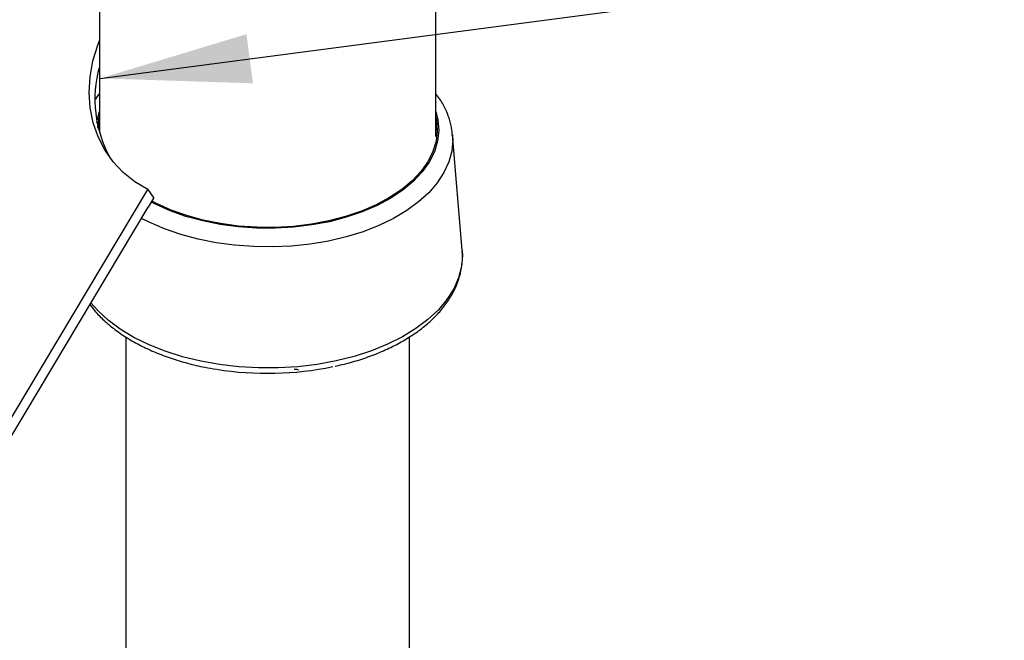
# Model space of a CAD drawing. Extents: x 5 to 292, y 5 to 205.
# Drawn here: x 233 to 244, y 169 to 176 of the extents above; entities that cross this region are included whole.
import ezdxf

# ---------------------------------------------------------------- set-up
doc = ezdxf.new("R2010")
doc.units = 0
doc.layers.get('0').update_dxf_attribs({"linetype": 'CONTINUOUS'})
doc.dimstyles.new('SLDDIMSTYLE1', dxfattribs={"dimtxt": 0.18, "dimasz": 1.8, "dimexe": 0, "dimexo": 0.0625, "dimgap": 0, "dimtad": 0, "dimtih": 1, "dimtoh": 1, "dimdec": 0, "dimrnd": 1e-09, "dimzin": 0, "dimtxsty": 'STANDARD', "dimblk1": 'DOT', "dimblk2": 'DOT', "dimsah": 1, "dimcen": 0.09, "dimazin": 3, "dimtfac": 1.8, "dimtdec": 0, "dimtofl": 0, "dimtmove": 0, "dimatfit": 3, "dimtolj": 1, "dimtzin": 0})

# ---------------------------------------------------------------- blocks, each defined once
blk = doc.blocks.new('_DOT')
at = {"color": 0, "linetype": 'BYBLOCK'}
blk.add_line((-0.5, 0), (-1, 0), dxfattribs=at)
at = {"color": 0, "linetype": 'BYBLOCK', "const_width": 0.5}
blk.add_lwpolyline([(-0.25, 0, 1), (0.25, 0, 1)], format="xyb", close=True, dxfattribs=at)

msp = doc.modelspace()

# ---------------------------------------------------------------- linework, layer by layer
at = {"color": 7, "linetype": 'CONTINUOUS'}
for p, q in [((237.67772, 174.79246), (237.67772, 177.49313)), ((233.65772, 176.81395), (233.65772, 174.83295)), ((237.99217, 173.43339), (237.87579, 174.80962)), ((237.87579, 174.80962), (237.87673, 174.79725)), ((232.02233, 170.45509), (234.23786, 174.15822)), ((234.23786, 174.15822), (234.30655, 174.05513)), ((234.24291, 173.94875), (234.30655, 174.05513)), ((232.09102, 170.352), (234.24151, 173.94642)), ((237.99217, 173.43339), (237.99323, 173.41925)), ((233.97438, 172.3955), (233.97438, 164.96457)), ((237.36105, 145.54901), (237.36105, 172.39482)), ((235.40711, 171.97026), (235.42432, 171.9691)), ((235.60142, 171.96186), (235.6056, 171.96178)), ((235.73335, 171.96163), (235.73707, 171.96172)), ((235.93092, 171.97059), (235.96613, 171.97349))]:
    msp.add_line(p, q, dxfattribs=at)
at = {"color": 7, "linetype": 'CONTINUOUS', "flags": 128}
for points in [[(234.23786, 174.15822), (234.08241, 174.25142), (233.94346, 174.36254), (233.82272, 174.49019), (233.72169, 174.6328), (233.64162, 174.7886), (233.58351, 174.95567), (233.54807, 175.13192), (233.53574, 175.31518), (233.54668, 175.50318), (233.58075, 175.6936), (233.63752, 175.88406), (233.65772, 175.93789)], [(233.6283, 174.95674), (233.63757, 175.01342), (233.65772, 175.08981)], [(233.64138, 174.8951), (233.65522, 175.01221), (233.65772, 175.02386)], [(237.67772, 175.08981), (237.70227, 174.99002), (237.71205, 174.86235), (237.69786, 174.73482), (237.65987, 174.60892), (237.59852, 174.48614), (237.51454, 174.3679), (237.4089, 174.25559), (237.28285, 174.15054), (237.13787, 174.05397), (236.97565, 173.96702), (236.79809, 173.8907), (236.60728, 173.82591), (236.40546, 173.77342), (236.19499, 173.73382), (235.97833, 173.7076), (235.75803, 173.69505), (235.53668, 173.69632), (235.31686, 173.7114), (235.10115, 173.74012), (234.89209, 173.78213), (234.69212, 173.83694), (234.50359, 173.90391), (234.32871, 173.98226), (234.2785, 174.00823)], [(237.67772, 175.02386), (237.68459, 174.98901), (237.69428, 174.86245), (237.68022, 174.73603), (237.64256, 174.61123), (237.58174, 174.48951), (237.49849, 174.3723), (237.39377, 174.26097), (237.26882, 174.15683), (237.12509, 174.0611), (236.96428, 173.9749), (236.78827, 173.89925), (236.59912, 173.83502), (236.39905, 173.78298), (236.1904, 173.74373), (235.97563, 173.71773), (235.75725, 173.70529), (235.53782, 173.70655), (235.31991, 173.72151), (235.10608, 173.74997), (234.89883, 173.79162), (234.7006, 173.84595), (234.5137, 173.91234), (234.34034, 173.99001), (234.29137, 174.01533)], [(233.64617, 174.87555), (233.65522, 174.93055), (233.65772, 174.9422)], [(237.67772, 174.9422), (237.68459, 174.90735), (237.69315, 174.83329)], [(237.87673, 174.79725), (237.87842, 174.74826), (237.86686, 174.61704), (237.83198, 174.48719), (237.77417, 174.36011), (237.69402, 174.23713), (237.5924, 174.11955), (237.47038, 174.00864), (237.32924, 173.90555), (237.17049, 173.81139), (236.99582, 173.72715), (236.80706, 173.65373), (236.60623, 173.59189), (236.39545, 173.54231), (236.17696, 173.5055), (235.95306, 173.48186), (235.72615, 173.47163), (235.49861, 173.47492), (235.27286, 173.4917), (235.0513, 173.52179), (234.83628, 173.56488), (234.63007, 173.6205), (234.43486, 173.68806), (234.25271, 173.76686), (234.16175, 173.8131)], [(237.99323, 173.41925), (237.99491, 173.37326), (237.98392, 173.23732), (237.94915, 173.10272), (237.89098, 172.97083), (237.80999, 172.84302), (237.70702, 172.7206), (237.58312, 172.60482), (237.43957, 172.49687), (237.27783, 172.39786), (237.09958, 172.3088), (236.90663, 172.23061), (236.70097, 172.16408), (236.4847, 172.10992), (236.26006, 172.06866), (236.02933, 172.04073), (235.7949, 172.02642), (235.55915, 172.02587), (235.32453, 172.0391), (235.09342, 172.06596), (234.86821, 172.10618), (234.6512, 172.15935), (234.44462, 172.22491), (234.25059, 172.30221), (234.07111, 172.39044), (233.90801, 172.48871), (233.76296, 172.59599), (233.63746, 172.71119), (233.5569, 172.80214)]]:
    msp.add_lwpolyline(points, dxfattribs=at)
at = {"color": 7, "linetype": 'CONTINUOUS'}
for centre, radius, start, end in [((235.04289, 175.23626), 1.43835, 164.370969, 209.037114), ((235.66676, 175.77979), 3.81821, 260.845505, 281.770001)]:
    msp.add_arc(centre, radius, start, end, dxfattribs=at)
for points, knots in [([(233.65772, 175.30356), (233.6509, 175.2955), (233.63242, 175.27366), (233.6193, 175.24982), (233.61101, 175.23476)], [0, 0, 0, 0, 0.36869359, 1, 1, 1, 1]), ([(237.87426, 174.79528), (237.87304, 174.81957), (237.86958, 174.88837), (237.84853, 174.96894), (237.82143, 175.04965), (237.78791, 175.1299), (237.74105, 175.21957), (237.69437, 175.2806), (237.67772, 175.30237)], [0, 0, 0, 0, 0.13613221, 0.38545787, 0.45881841, 0.60438337, 0.85887201, 1, 1, 1, 1]), ([(236.47242, 172.04627), (236.5302, 172.05944), (236.65709, 172.08834), (236.84298, 172.14697), (237.02997, 172.21886), (237.20476, 172.30174), (237.36601, 172.39464), (237.51208, 172.49705), (237.64144, 172.60817), (237.75259, 172.72708), (237.84422, 172.8526), (237.91501, 172.98328), (237.96485, 173.11749), (237.99108, 173.25338), (237.99952, 173.35403), (237.99278, 173.40832), (237.99163, 173.41759)], [0, 0, 0, 0, 0.06461677, 0.14189108, 0.21928585, 0.29681419, 0.37447445, 0.45223788, 0.53000462, 0.60759568, 0.68476417, 0.76121803, 0.83671579, 0.91119425, 0.98484768, 1, 1, 1, 1]), ([(233.54565, 172.78333), (233.56343, 172.75895), (233.61133, 172.69329), (233.71014, 172.59376), (233.83918, 172.48483), (233.98602, 172.38428), (234.14806, 172.29272), (234.32394, 172.21113), (234.51177, 172.14), (234.71008, 172.08052), (234.89106, 172.03677), (235.00784, 172.01804), (235.05324, 172.01075)], [0, 0, 0, 0, 0.06322571, 0.17031885, 0.27834193, 0.38694373, 0.49582132, 0.60474408, 0.71358774, 0.82231299, 0.93091524, 1, 1, 1, 1]), ([(235.98361, 172.01107), (235.98778, 172.01109), (235.99612, 172.01113), (236.01013, 172.01037), (236.02904, 172.00778), (236.03447, 172.00397), (236.03809, 172.00143)], [0, 0, 0, 0, 0.12600427, 0.25173165, 0.50155725, 1, 1, 1, 1])]:
    msp.add_open_spline(points, degree=3, knots=knots, dxfattribs=at)

# ---------------------------------------------------------------- leaders
msp.add_leader([(233.66864, 175.48543), (260.82243, 179.05545)], dimstyle='SLDDIMSTYLE1', dxfattribs=at)

doc.saveas('drawing.dxf')
